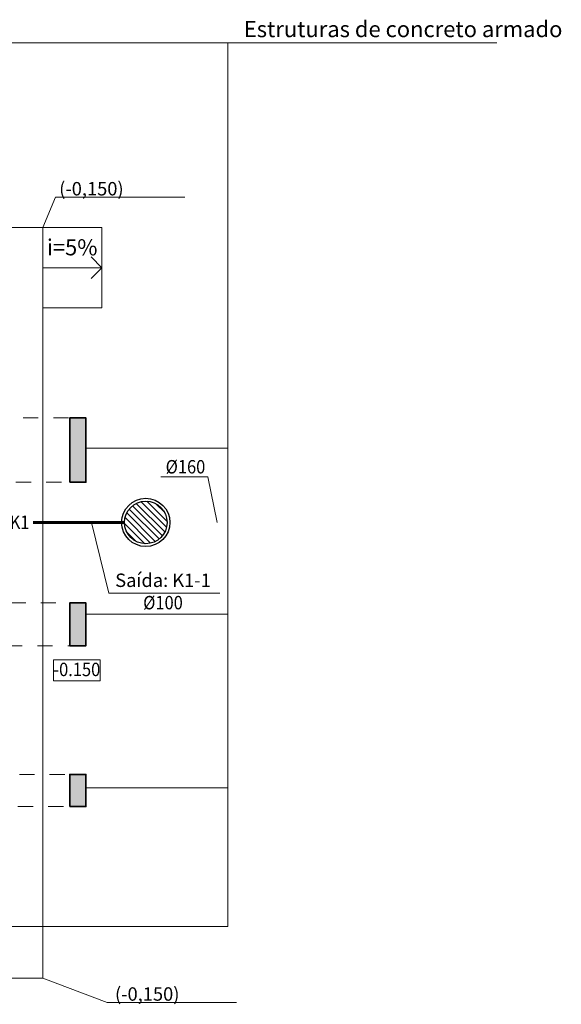
# Model space of a CAD drawing. Units: millimetres. Extents: x 27614 to 255595, y 20483 to 57947.
# Drawn here: x 245504 to 255595, y 39022 to 57382 of the extents above; entities that cross this region are included whole.
import ezdxf

# ---------------------------------------------------------------- set-up
doc = ezdxf.new("R2010")
doc.units = ezdxf.units.MM
doc.linetypes.add('Невидимая', pattern=[391.222223, 282.222223, -109])
doc.linetypes.add('Штриховая', pattern=[564.444447, 282.222223, -282.222223])
for name, color, linetype, lineweight in [('0_Ном_пера__1', 7, 'Continuous', 13), ('0_Ном_пера__4', 7, 'Continuous', 20), ('Интерьер - Лестница_Ном_пера__89', 7, 'Continuous', 20), ('Интерьер- Перегородка_Ном_пера__21', 7, 'Continuous', 35), ('Интерьер- Перегородка_Ном_пера__87', 7, 'Continuous', 20), ('Конструктивный - Несущий_Ном_пера__28', 7, 'Continuous', 35), ('Конструктивный - Несущий_Ном_пера__48', 7, 'Continuous', 25), ('НАЗВАНИЯ_Ном_пера__1', 7, 'Continuous', 13), ('НАЗВАНИЯ_Ном_пера__38', 7, 'Continuous', 35), ('НАЗВАНИЯ_Ном_пера__41', 7, 'Continuous', 25), ('Наружные стены_Ном_пера__1', 7, 'Continuous', 13), ('Сети К1', 1, 'Continuous', 60), ('Слой ArchiCAD_Ном_пера__1', 7, 'Continuous', 13), ('Слой ArchiCAD_Ном_пера__7', 7, 'Continuous', 35), ('Текст К1', 7, 'Continuous', 20), ('Тексты_Ном_пера__88', 7, 'Continuous', 20)]:
    doc.layers.add(name, color=color, linetype=linetype, lineweight=lineweight)
for name, color, linetype in [('Интерьер - Лестница', 7, 'Continuous'), ('Интерьер- Перегородка', 7, 'Continuous'), ('К1', 1, 'Continuous'), ('Конструктивный - Несущий', 7, 'Continuous')]:
    doc.layers.add(name, color=color, linetype=linetype)
doc.styles.get("Standard").update_dxf_attribs({"font": 'ARIAL.TTF'})

# ---------------------------------------------------------------- blocks, each defined once
blk = doc.blocks.new('Перекрытие_9', base_point=(-42267, 41619))
at = {"layer": 'Интерьер - Лестница_Ном_пера__89', "linetype": 'Continuous', "flags": 128}
blk.add_lwpolyline([(-42267, 41619), (-26267, 41619), (-26267, 27619), (-42267, 27619)], close=True, dxfattribs=at)
blk = doc.blocks.new('Перекрытие_5', base_point=(-43066, 38069))
at = {"layer": 'Интерьер - Лестница_Ном_пера__89', "linetype": 'Штриховая', "flags": 128}
blk.add_lwpolyline([(-43066, 38069), (-43066, 36869), (-25467, 36869), (-25467, 38069)], close=True, dxfattribs=at)
blk = doc.blocks.new('Перекрытие_4', base_point=(-43066, 34619))
at = {"layer": 'Интерьер - Лестница_Ном_пера__89', "linetype": 'Штриховая', "flags": 128}
blk.add_lwpolyline([(-43066, 34619), (-43066, 33819), (-25467, 33819), (-25467, 34619)], close=True, dxfattribs=at)
blk = doc.blocks.new('Перекрытие_3', base_point=(-43066, 31419))
at = {"layer": 'Интерьер - Лестница_Ном_пера__89', "linetype": 'Штриховая', "flags": 128}
blk.add_lwpolyline([(-43066, 31419), (-43066, 30819), (-25467, 30819), (-25467, 31419)], close=True, dxfattribs=at)
blk = doc.blocks.new('Перекрытие_2', base_point=(-42267, 41619))
at = {"layer": 'Интерьер - Лестница_Ном_пера__89', "linetype": 'Continuous', "flags": 128}
blk.add_lwpolyline([(-42267, 41619), (-26267, 41619), (-26267, 27619), (-42267, 27619)], close=True, dxfattribs=at)
blk = doc.blocks.new('Колонна_9', base_point=(-25617, 37469))
at = {"layer": 'Конструктивный - Несущий_Ном_пера__48', "linetype": 'Continuous'}
blk.add_hatch(color=256, dxfattribs=at).paths.add_polyline_path([(-25767, 36869), (-25467, 36869), (-25467, 38069), (-25767, 38069)], flags=0)
at = {"layer": 'Конструктивный - Несущий_Ном_пера__28', "linetype": 'Continuous', "flags": 128}
blk.add_lwpolyline([(-25767, 36869), (-25467, 36869), (-25467, 38069), (-25767, 38069)], close=True, dxfattribs=at)
blk = doc.blocks.new('Колонна_8', base_point=(-25617, 31119))
at = {"layer": 'Конструктивный - Несущий_Ном_пера__48', "linetype": 'Continuous'}
blk.add_hatch(color=256, dxfattribs=at).paths.add_polyline_path([(-25767, 30819), (-25467, 30819), (-25467, 31419), (-25767, 31419)], flags=0)
at = {"layer": 'Конструктивный - Несущий_Ном_пера__28', "linetype": 'Continuous', "flags": 128}
blk.add_lwpolyline([(-25767, 30819), (-25467, 30819), (-25467, 31419), (-25767, 31419)], close=True, dxfattribs=at)
blk = doc.blocks.new('Колонна_7', base_point=(-25617, 34219))
at = {"layer": 'Конструктивный - Несущий_Ном_пера__48', "linetype": 'Continuous'}
blk.add_hatch(color=256, dxfattribs=at).paths.add_polyline_path([(-25767, 33819), (-25467, 33819), (-25467, 34619), (-25767, 34619)], flags=0)
at = {"layer": 'Конструктивный - Несущий_Ном_пера__28', "linetype": 'Continuous', "flags": 128}
blk.add_lwpolyline([(-25767, 33819), (-25467, 33819), (-25467, 34619), (-25767, 34619)], close=True, dxfattribs=at)
blk = doc.blocks.new('Линия_2739', base_point=(-26267, 40869))
at = {"layer": 'Интерьер- Перегородка_Ном_пера__21', "linetype": 'Continuous'}
for q in [(-25367, 41069), (-25367, 40669)]:
    blk.add_line((-25167, 40869), q, dxfattribs=at)
at = {"layer": 'Интерьер- Перегородка_Ном_пера__87', "linetype": 'Continuous'}
blk.add_line((-26267, 40869), (-25167, 40869), dxfattribs=at)

msp = doc.modelspace()

# ---------------------------------------------------------------- hatches: boundary and pattern name
at = {"layer": 'К1', "linetype": 'Continuous'}
h = msp.add_hatch(dxfattribs=at)
h.set_pattern_fill('ANSI31', color=256, scale=26.470588, angle=-90, style=0)
h.set_pattern_definition([(135, (320401.79, 32331.475), (-59.428165, -59.428165), [])])
edge = h.paths.add_edge_path()
edge.add_arc((247852.6, 48008), 397.1, 0, 360)

# ---------------------------------------------------------------- linework, layer by layer
at = {"layer": 'Интерьер- Перегородка_Ном_пера__87', "linetype": 'Continuous', "lineweight": 20}
for p, q in [((245936.4, 53508), (247036.4, 53508)), ((247036.4, 52008), (247036.4, 53508)), ((245936.4, 52008), (247036.4, 52008))]:
    msp.add_line(p, q, dxfattribs=at)
at = {"layer": 'К1', "linetype": 'Continuous'}
for radius in [450, 397.1]:
    msp.add_circle((247852.6, 48008), radius, dxfattribs=at)
at = {"layer": 'НАЗВАНИЯ_Ном_пера__1', "linetype": 'Continuous', "lineweight": 20}
for p, q in [((245936.4, 53508), (246169, 54072.2)), ((245936.4, 39508), (247132.5, 39055.8))]:
    msp.add_line(p, q, dxfattribs=at)
at = {"layer": 'НАЗВАНИЯ_Ном_пера__38', "linetype": 'Невидимая', "lineweight": 20}
for p, q in [((245936.4, 53508), (229936.4, 53508)), ((245936.4, 53508), (245936.4, 39508)), ((245936.4, 39508), (229936.4, 39508))]:
    msp.add_line(p, q, dxfattribs=at)
at = {"layer": 'НАЗВАНИЯ_Ном_пера__41', "linetype": 'Continuous', "lineweight": 20}
for p, q in [((246169, 54072.2), (248577.6, 54072.2)), ((247132.5, 39055.8), (249541.1, 39055.8))]:
    msp.add_line(p, q, dxfattribs=at)
at = {"layer": 'Наружные стены_Ном_пера__1', "linetype": 'Continuous', "lineweight": 20}
for p, q in [((254395.3, 56952.1), (230836.7, 56952.1)), ((249380.5, 56952.1), (249380.5, 40471.3)), ((246736.3, 49389.9), (249380.5, 49389.9)), ((246736.3, 46299.9), (249380.5, 46299.9)), ((246736.3, 43058), (249380.5, 43058)), ((234855.6, 40471.3), (249380.5, 40471.3))]:
    msp.add_line(p, q, dxfattribs=at)
at = {"layer": 'Сети К1'}
for p, q in [((246352.8, 48008), (241705.4, 48008)), ((247455.6, 48008), (245739.9, 48008))]:
    msp.add_line(p, q, dxfattribs=at)
at = {"layer": 'Слой ArchiCAD_Ном_пера__1', "linetype": 'Continuous', "lineweight": 20, "flags": 128}
msp.add_lwpolyline([(246131.4, 45448.3), (247003.7, 45448.3), (247003.7, 45055.4), (246131.4, 45055.4)], close=True, dxfattribs=at)
at = {"layer": 'Текст К1'}
for p, q in [((248135.6, 48860.1), (249008.3, 48860.1)), ((249008.3, 48860.1), (249180.7, 48008)), ((247165.8, 46687.1), (246839.7, 48008)), ((247165.8, 46687.1), (249231.4, 46687.1))]:
    msp.add_line(p, q, dxfattribs=at)

# ---------------------------------------------------------------- block references
at = {"layer": 'Интерьер - Лестница', "linetype": 'Continuous', "lineweight": 20}
for name in ['Перекрытие_9', 'Перекрытие_2']:
    msp.add_blockref(name, (229936.4, 53508), dxfattribs=at)
at = {"layer": 'Интерьер - Лестница', "linetype": 'Штриховая', "lineweight": 20}
for name, p in [('Перекрытие_5', (229136.9, 49957.9)), ('Перекрытие_4', (229136.9, 46508)), ('Перекрытие_3', (229136.9, 43308))]:
    msp.add_blockref(name, p, dxfattribs=at)
at = {"layer": 'Интерьер- Перегородка', "linetype": 'Continuous', "lineweight": 20}
msp.add_blockref('Линия_2739', (245936.4, 52758), dxfattribs=at)
at = {"layer": 'Конструктивный - Несущий', "lineweight": 20}
for name, p in [('Колонна_9', (246586.2, 49357.9)), ('Колонна_7', (246586.2, 46108)), ('Колонна_8', (246586.2, 43008))]:
    msp.add_blockref(name, p, dxfattribs=at)

# ---------------------------------------------------------------- texts
at = {"layer": '0_Ном_пера__1', "linetype": 'Continuous', "lineweight": 20, "insert": (246009.2, 52894), "char_height": 300, "attachment_point": 7}
msp.add_mtext('{i=5%}', dxfattribs=at)
at = {"layer": '0_Ном_пера__4', "linetype": 'Continuous', "lineweight": 20, "char_height": 250, "attachment_point": 7}
for s, insert in [('(-0,150)', (246239.4, 54027)), (' (-0,150)', (247202.8, 39010.5))]:
    msp.add_mtext(s, dxfattribs=dict(at, insert=insert))
at = {"layer": 'Слой ArchiCAD_Ном_пера__7', "linetype": 'Continuous', "lineweight": 20, "insert": (246131.4, 45141.1), "char_height": 250, "attachment_point": 7}
msp.add_mtext('{\\W0.900000x;-0.150}', dxfattribs=at)
at = {"layer": 'Текст К1', "char_height": 250, "width": 4053.967, "attachment_point": 5}
for s, insert in [('{\\W0.9;%%C160}', (248592.2, 49045.5)), ('{\\fTimes New Roman|b0|i0|c0|p18;Saída\\fTimes New Roman|b0|i0|c204|p18;: \\fTimes New Roman|b0|i0|c0|p18;K\\fTimes New Roman|b0|i0|c204|p18;1-1\\fArial|b0|i0|c204|p34;\\W0.9;\\P%%C100}', (248173.6, 46720.4))]:
    msp.add_mtext(s, dxfattribs=dict(at, insert=insert))
at = {"layer": 'Тексты_Ном_пера__88', "linetype": 'Continuous', "lineweight": 20, "insert": (249679.5, 57206.4), "char_height": 300, "attachment_point": 4}
msp.add_mtext('{\\fTimes New Roman|b0|i0|c0|p18;Estruturas de concreto armado}', dxfattribs=at)

# ---------------------------------------------------------------- next in the draw order: texts
at = {"layer": 'Текст К1', "color": 1, "insert": (245501.3, 48011.6), "char_height": 250, "width": 255.54, "attachment_point": 5, "bg_fill": 3, "box_fill_scale": 1.5, "bg_fill_color": 256, "bg_fill_true_color": 13158600, "bg_fill_transparency": 14468204}
msp.add_mtext('{\\W0.9;K\\fArial|b0|i0|c204|p34;1}', dxfattribs=at)

doc.saveas('drawing.dxf')
